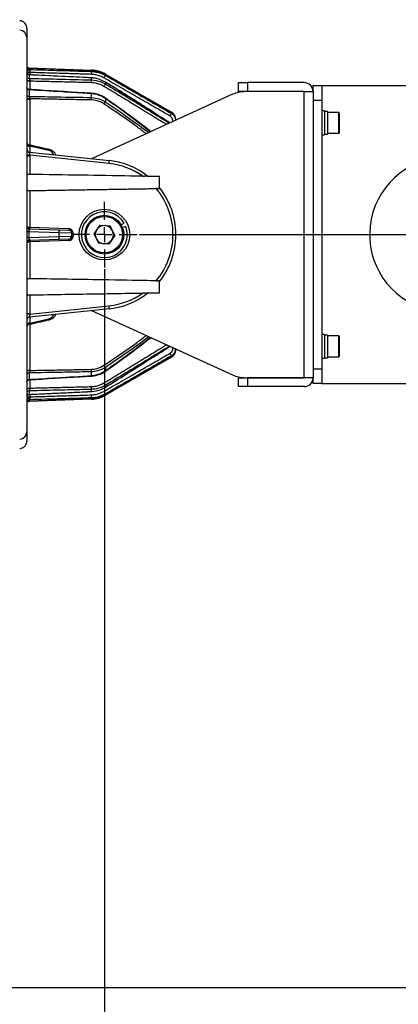
# Model space of a CAD drawing. Extents: x 5 to 415, y 5 to 292.
# Drawn here: x 162 to 174, y 190 to 224 of the extents above; entities that cross this region are included whole.
import ezdxf

# ---------------------------------------------------------------- set-up
doc = ezdxf.new("R2010")
doc.units = 0
doc.header["$PDSIZE"] = -1
doc.linetypes.add('SLD-1点鎖線_中心線_', pattern=[34.29, 30.48, -1.27, 1.27, -1.27])
doc.linetypes.add('SLD-実線', pattern=[0])
doc.layers.get('0').update_dxf_attribs({"linetype": 'CONTINUOUS'})
doc.layers.get('DEFPOINTS').update_dxf_attribs({"linetype": 'CONTINUOUS'})
doc.layers.add('中心線', color=11, linetype='SLD-1点鎖線_中心線_')
doc.styles.add('SLDTEXTSTYLE0', font='MSGOTHIC.TTC')
doc.dimstyles.new('SLDDIMSTYLE3', dxfattribs={"dimtxt": 3.031684, "dimasz": 2, "dimexe": 0, "dimexo": 0.0625, "dimgap": 0.757921, "dimtad": 1, "dimtoh": 1, "dimdec": 0, "dimlfac": 10, "dimrnd": 1e-09, "dimzin": 12, "dimtxsty": 'SLDTEXTSTYLE0', "dimblk1": 'OPEN30', "dimblk2": 'OPEN30', "dimsah": 1, "dimcen": 0.09, "dimazin": 3, "dimtfac": 1, "dimtdec": 0, "dimtofl": 0, "dimtmove": 0, "dimatfit": 3, "dimtolj": 1, "dimtzin": 12})

# ---------------------------------------------------------------- blocks, each defined once
blk = doc.blocks.new('_OPEN30')
at = {"color": 0, "linetype": 'BYBLOCK'}
for p, q in [((-1, 0.267949), (0, 0)), ((0, 0), (-1, -0.267949)), ((0, 0), (-1, 0))]:
    blk.add_line(p, q, dxfattribs=at)
blk = doc.blocks.new('*D19')
at = {"layer": 'DEFPOINTS', "color": 0}
for p in [(165.564, 216.299), (192.694, 191.027), (198.174, 191.027)]:
    blk.add_point(p, dxfattribs=at)
at = {"layer": '中心線', "color": 0}
for p, q in [((165.627, 216.299), (198.174, 216.299)), ((198.174, 214.299), (198.174, 193.027)), ((192.757, 191.027), (198.174, 191.027))]:
    blk.add_line(p, q, dxfattribs=at)
at = {"layer": '中心線', "color": 0, "xscale": 2, "yscale": 2, "zscale": 2}
for p, rotation in [((198.174, 216.299), 90), ((198.174, 191.027), 270)]:
    blk.add_blockref('_OPEN30', p, dxfattribs=dict(at, rotation=rotation))
at = {"layer": '中心線', "color": 0, "insert": (195.901, 204.201), "char_height": 3.0317, "attachment_point": 5, "rotation": 90, "style": 'SLDTEXTSTYLE0'}
blk.add_mtext('\\A1;253', dxfattribs=at)
blk = doc.blocks.new('*D22')
at = {"layer": 'DEFPOINTS', "color": 0}
for p in [(164.464, 215.199), (192.694, 191.027), (192.694, 174.325)]:
    blk.add_point(p, dxfattribs=at)
at = {"layer": '中心線', "color": 0}
for p, q in [((164.464, 215.137), (164.464, 174.325)), ((192.694, 190.964), (192.694, 174.325)), ((166.464, 174.325), (190.694, 174.325))]:
    blk.add_line(p, q, dxfattribs=at)
at = {"layer": '中心線', "color": 0, "xscale": 2, "yscale": 2, "zscale": 2, "rotation": 180}
blk.add_blockref('_OPEN30', (164.464, 174.325), dxfattribs=at)
at = {"layer": '中心線', "color": 0, "xscale": 2, "yscale": 2, "zscale": 2}
blk.add_blockref('_OPEN30', (192.694, 174.325), dxfattribs=at)
at = {"layer": '中心線', "color": 0, "insert": (179.04, 176.599), "char_height": 3.0317, "attachment_point": 5, "style": 'SLDTEXTSTYLE0'}
blk.add_mtext('\\A1;282', dxfattribs=at)
blk = doc.blocks.new('*D23')
at = {"layer": 'DEFPOINTS', "color": 0}
for p in [(156.464, 211.094), (192.694, 191.027), (192.694, 168.446)]:
    blk.add_point(p, dxfattribs=at)
at = {"layer": '中心線', "color": 0}
for p, q in [((156.464, 211.032), (156.464, 168.446)), ((192.694, 190.964), (192.694, 168.446)), ((158.464, 168.446), (190.694, 168.446))]:
    blk.add_line(p, q, dxfattribs=at)
at = {"layer": '中心線', "color": 0, "xscale": 2, "yscale": 2, "zscale": 2, "rotation": 180}
blk.add_blockref('_OPEN30', (156.464, 168.446), dxfattribs=at)
at = {"layer": '中心線', "color": 0, "xscale": 2, "yscale": 2, "zscale": 2}
blk.add_blockref('_OPEN30', (192.694, 168.446), dxfattribs=at)
at = {"layer": '中心線', "color": 0, "insert": (174.884, 170.72), "char_height": 3.0317, "attachment_point": 5, "style": 'SLDTEXTSTYLE0'}
blk.add_mtext('\\A1;362', dxfattribs=at)
blk = doc.blocks.new('*D24')
at = {"layer": 'DEFPOINTS', "color": 0}
for p in [(160.543, 223.513), (146.464, 191.027), (187.287, 191.027)]:
    blk.add_point(p, dxfattribs=at)
at = {"layer": '中心線', "color": 0}
for p, q in [((160.48, 223.513), (146.464, 223.513)), ((146.464, 221.513), (146.464, 193.027)), ((187.225, 191.027), (146.464, 191.027))]:
    blk.add_line(p, q, dxfattribs=at)
at = {"layer": '中心線', "color": 0, "xscale": 2, "yscale": 2, "zscale": 2}
for p, rotation in [((146.464, 223.513), 90), ((146.464, 191.027), 270)]:
    blk.add_blockref('_OPEN30', p, dxfattribs=dict(at, rotation=rotation))
at = {"layer": '中心線', "color": 0, "insert": (144.19, 207.277), "char_height": 3.0317, "attachment_point": 5, "rotation": 90, "style": 'SLDTEXTSTYLE0'}
blk.add_mtext('\\A1;325', dxfattribs=at)
blk = doc.blocks.new('SW_CENTERMARKSYMBOL_2')
at = {"layer": '中心線', "color": 0}
for p, q in [((0, 0.5), (0, 1.1)), ((-0.5, 0), (-1.1, 0)), ((0, 0), (-0.25, 0)), ((0, 0), (0, 0.25)), ((0, 0), (0, -0.25)), ((0, 0), (0.25, 0)), ((0.5, 0), (1.1, 0)), ((0, -0.5), (0, -1.1))]:
    blk.add_line(p, q, dxfattribs=at)

msp = doc.modelspace()

# ---------------------------------------------------------------- linework, layer by layer
at = {"color": 0, "linetype": 'SLD-実線'}
for p, q in [((161.864168, 223.225017), (161.864168, 222.913602)), ((161.864168, 222.913602), (161.864168, 209.684693)), ((161.864168, 221.741055), (161.960678, 221.741055)), ((161.865168, 221.814147), (161.865168, 221.765401)), ((161.943279, 221.895989), (164.032438, 221.823034)), ((161.943279, 221.87899), (161.943279, 221.840531)), ((161.960678, 221.741055), (161.960678, 221.66339)), ((164.032438, 221.776978), (164.032438, 221.799414)), ((161.960678, 221.448699), (161.864168, 221.448699)), ((161.943279, 221.660384), (161.943279, 221.542753)), ((161.960678, 221.448699), (161.960678, 221.169716)), ((164.032438, 221.492179), (164.032438, 221.560893)), ((164.497538, 221.689668), (166.714168, 220.409897)), ((164.497538, 221.664131), (164.497538, 221.644612)), ((164.497538, 221.416951), (164.497538, 221.35703)), ((168.964168, 221.100147), (168.964168, 221.400148)), ((168.964168, 221.400148), (169.264168, 221.400148)), ((169.264168, 221.400148), (169.264168, 221.100147)), ((171.164169, 221.400148), (169.264168, 221.400148)), ((161.943279, 221.15806), (161.943279, 220.940462)), ((169.264168, 221.100147), (168.964168, 221.100147)), ((171.164169, 221.098648), (169.181396, 221.098648)), ((171.164169, 221.100147), (169.264168, 221.100147)), ((171.164169, 221.100147), (171.164169, 221.098648)), ((171.164169, 211.499647), (171.164169, 221.098648)), ((171.164169, 221.098648), (171.464168, 221.098648)), ((171.464168, 221.299148), (171.764169, 221.299148)), ((171.464168, 221.100147), (171.464168, 221.299148)), ((171.464168, 221.100147), (171.464168, 221.098648)), ((171.464168, 221.098648), (171.464168, 211.499647)), ((171.764169, 221.299148), (171.764169, 220.799148)), ((171.764169, 221.299148), (177.364168, 221.299148)), ((161.864168, 220.850752), (161.960678, 220.850752)), ((161.960678, 220.850752), (161.960678, 219.302515)), ((168.766518, 221.008524), (164.02684, 218.847363)), ((164.032438, 220.901881), (164.032438, 221.029436)), ((164.497538, 220.867375), (164.497538, 220.75541)), ((171.764169, 220.799148), (171.464168, 220.799148)), ((171.764169, 220.799148), (171.764169, 211.799147)), ((171.844168, 220.449147), (171.844168, 219.649148)), ((171.944169, 220.429147), (171.944169, 219.669148)), ((172.324168, 219.699148), (172.324168, 220.399148)), ((166.714168, 220.365007), (166.714915, 220.365518)), ((166.714168, 220.362875), (166.714168, 220.365007)), ((166.767658, 220.0971), (166.767658, 220.102517)), ((166.779539, 220.102517), (166.767658, 220.102517)), ((166.864168, 220.150089), (166.864168, 220.141106)), ((172.344168, 220.379148), (172.344168, 219.719148)), ((162.602388, 219.126613), (161.960678, 219.271455)), ((161.960678, 219.271455), (161.960678, 219.064525)), ((161.96309, 218.963812), (161.864168, 218.961892)), ((161.864168, 218.942392), (161.963296, 218.942392)), ((161.953715, 219.065257), (164.634444, 218.783501)), ((164.624864, 218.684049), (161.96309, 218.963812)), ((161.963296, 218.942392), (161.963296, 218.321758)), ((166.314168, 217.849148), (166.314168, 218.249148)), ((161.963296, 217.776537), (161.963296, 216.545701)), ((161.960678, 216.545747), (161.963296, 216.545701)), ((161.960678, 216.495777), (162.937117, 216.461679)), ((161.963296, 216.545701), (163.268967, 216.500106)), ((162.937117, 216.461679), (163.267658, 216.450137)), ((164.310643, 216.615787), (164.113188, 216.324511)), ((164.310643, 216.615787), (164.661623, 216.590423)), ((164.815148, 216.273784), (164.661623, 216.590423)), ((165.024993, 216.627744), (165.12853, 216.688408)), ((165.069492, 216.535966), (165.181244, 216.579686)), ((162.950992, 216.36174), (161.932955, 216.397291)), ((161.932955, 216.201004), (162.950992, 216.236555)), ((162.937117, 216.136616), (161.960678, 216.102518)), ((163.268967, 216.098189), (161.963296, 216.052594)), ((163.267658, 216.148158), (162.937117, 216.136616)), ((162.950992, 216.236555), (162.950992, 216.36174)), ((163.364168, 216.350198), (162.950992, 216.36174)), ((162.950992, 216.236555), (163.364168, 216.248098)), ((163.364168, 216.350198), (163.364168, 216.248098)), ((163.364168, 216.350198), (163.413732, 216.350198)), ((163.364168, 216.248098), (163.413732, 216.248098)), ((163.413732, 216.350198), (163.413732, 216.248098)), ((164.113188, 216.324511), (164.266713, 216.007872)), ((164.815148, 216.273784), (164.617692, 215.982508)), ((166.765041, 216.291154), (166.765041, 216.307141)), ((166.765041, 216.307141), (166.864168, 216.307141)), ((166.765041, 216.291154), (166.864168, 216.291154)), ((166.864168, 216.307141), (166.864168, 216.291154)), ((161.963296, 216.052594), (161.960678, 216.052548)), ((161.963296, 216.052594), (161.963296, 214.821758)), ((164.617692, 215.982508), (164.266713, 216.007872)), ((166.314168, 214.349148), (166.314168, 214.749148)), ((161.963296, 214.276537), (161.963296, 213.655904)), ((164.634444, 213.814794), (161.953715, 213.533038)), ((161.96309, 213.634483), (164.624864, 213.914246)), ((161.864168, 213.655904), (161.963296, 213.655904)), ((161.864168, 213.636404), (161.96309, 213.634483)), ((161.960678, 213.53377), (161.960678, 213.32684)), ((161.960678, 213.32684), (162.602388, 213.471682)), ((164.02684, 213.750932), (168.766518, 211.589771)), ((161.960678, 213.29578), (161.960678, 211.747544)), ((171.844168, 212.949147), (171.844168, 212.149148)), ((171.944169, 212.929147), (171.944169, 212.169148)), ((172.324168, 212.199147), (172.324168, 212.899147)), ((172.344168, 212.879147), (172.344168, 212.219147)), ((161.864168, 212.76166), (161.86417, 212.761441)), ((166.767658, 212.495778), (166.767658, 212.501195)), ((166.779539, 212.495778), (166.767658, 212.495778)), ((166.714168, 212.188398), (164.497538, 210.908627)), ((166.714168, 212.233288), (166.714168, 212.235421)), ((166.864168, 212.457189), (166.864168, 212.448206)), ((164.497538, 211.842885), (164.497538, 211.73092)), ((171.464168, 211.799147), (171.764169, 211.799147)), ((171.764169, 211.799147), (171.764169, 211.299147)), ((161.864168, 211.747544), (161.960678, 211.747544)), ((161.943279, 211.657833), (161.943279, 211.440235)), ((164.032438, 211.568859), (164.032438, 211.696414)), ((168.964168, 211.198147), (168.964168, 211.498148)), ((168.964168, 211.498148), (169.264168, 211.498148)), ((169.181396, 211.499647), (171.164169, 211.499647)), ((169.264168, 211.498148), (169.264168, 211.198147)), ((171.164169, 211.498148), (169.264168, 211.498148)), ((171.464168, 211.499647), (171.164169, 211.499647)), ((171.164169, 211.498148), (171.164169, 211.499647)), ((171.464168, 211.498148), (171.464168, 211.499647)), ((171.464168, 211.299147), (171.464168, 211.498148)), ((161.864168, 211.149596), (161.960678, 211.149596)), ((161.960678, 211.430775), (161.960678, 211.149596)), ((164.497538, 211.241265), (164.497538, 211.181344)), ((169.264168, 211.198147), (168.964168, 211.198147)), ((171.164169, 211.198147), (169.264168, 211.198147)), ((171.764169, 211.299147), (171.464168, 211.299147)), ((171.764169, 211.299147), (176.541518, 211.299147)), ((161.864168, 210.85724), (161.960678, 210.85724)), ((161.865168, 210.832967), (161.865168, 210.784148)), ((161.943279, 211.055543), (161.943279, 210.937911)), ((161.960678, 210.937724), (161.960678, 210.85724)), ((164.032438, 211.037402), (164.032438, 211.106116)), ((164.032438, 210.798881), (164.032438, 210.821318)), ((164.497538, 210.953683), (164.497538, 210.934164)), ((164.032438, 210.775261), (161.943279, 210.702306)), ((161.943279, 210.757764), (161.943279, 210.719305)), ((161.864168, 209.684693), (161.864168, 209.373278))]:
    msp.add_line(p, q, dxfattribs=at)
at = {"color": 0, "linetype": 'SLD-実線', "flags": 128}
for points in [[(161.959748, 221.781828), (161.94088, 221.782908), (161.922858, 221.785428), (161.906335, 221.789295), (161.891912, 221.794369), (161.880111, 221.800466), (161.871363, 221.807364), (161.865983, 221.814813), (161.864168, 221.822543)], [(164.032438, 221.560893), (164.033452, 221.565317), (164.033725, 221.565582)], [(164.497538, 221.416951), (164.500035, 221.419712), (164.500212, 221.419733)], [(164.497538, 220.867375), (164.503096, 220.874101), (164.505055, 220.875787)], [(164.497538, 211.73092), (164.503096, 211.724194), (164.505058, 211.72251)], [(161.864168, 210.775752), (161.865983, 210.783482), (161.871363, 210.790931), (161.880111, 210.797829), (161.891912, 210.803926), (161.906335, 210.809), (161.922858, 210.812867), (161.94088, 210.815387), (161.959748, 210.816468)], [(164.032438, 211.037402), (164.033452, 211.032978), (164.033716, 211.032713)]]:
    msp.add_lwpolyline(points, dxfattribs=at)
at = {"color": 0, "linetype": 'SLD-実線'}
for radius in [0.85, 0.65, 0.61]:
    msp.add_circle((164.464168, 216.299148), radius, dxfattribs=at)
for centre, radius, start, end in [((161.614253, 222.913529), 0.249915, 0.0168126, 88.0188736), ((161.946769, 221.995928), 0.1, 214.3088586, 268), ((161.9467, 221.978975), 0.100044, 214.4156981, 268.0402558), ((161.946547, 221.940628), 0.10015, 214.659045, 268.1303574), ((163.997539, 220.823643), 1, 60, 88), ((163.934713, 221.805821), 0.099229, 357.4872984, 9.9893376), ((163.090516, 221.727425), 0.943225, 356.9885451, 3.0114549), ((161.94584, 221.761079), 0.100727, 215.8236714, 268.5433071), ((161.94539, 221.643908), 0.101178, 216.6052121, 268.8046744), ((161.937967, 221.601529), 0.134471, 236.7147254, 279.5431115), ((162.683947, 221.445202), 1.349309, 358.0048241, 1.9951759), ((163.567594, 222.09271), 1.032273, 328.8498633, 334.2726867), ((164.387566, 221.728794), 0.116725, 329.2685443, 340.4155888), ((171.164168, 221.100148), 0.3, 0, 90), ((161.943993, 221.261188), 0.103131, 219.2845477, 269.603618), ((163.212766, 222.038451), 1.454296, 328.3699653, 332.0592884), ((169.181396, 220.098648), 1, 90, 114.5116705), ((162.644132, 179.779232), 41.083717, 90.9532738, 91.0878583), ((161.943246, 221.045057), 0.104595, 220.8840151, 270.0181447), ((164.056337, 221.032291), 0.024069, 151.8015081, 186.8119404), ((162.236755, 220.860244), 1.796166, 358.6717166, 1.3282834), ((162.824568, 221.791331), 1.96773, 325.7476899, 328.233775), ((166.479843, 220.505229), 0.252975, 329.3368125, 337.8615563), ((166.564168, 220.150089), 0.3, 0, 60), ((172.324168, 220.379148), 0.02, 0, 90), ((165.750568, 220.83093), 1.071262, 328.8797029, 334.0924713), ((161.964168, 219.404243), 0.1, 180, 257.6319655), ((172.324168, 219.719148), 0.02, 270, 0), ((161.950635, 219.358973), 0.088093, 191.027928, 276.5465508), ((161.964168, 219.164709), 0.1, 180, 264), ((161.958408, 219.149702), 0.094347, 182.7258541, 267.5395821), ((162.637403, 219.122309), 0.035278, 117.8784182, 172.9930981), ((161.766311, 219.009614), 2.877033, 353.5024827, 355.4923312), ((164.374168, 216.307141), 2.49, 51.5044659, 84), ((175.964168, 216.299148), 2.6, 87.1805664, 249.7151372), ((164.375041, 216.307141), 2.39, 54.7406177, 84), ((164.375041, 216.307141), 2.39, 0, 40.1215075), ((164.374168, 216.307141), 2.49, 0, 38.9601097), ((164.464168, 216.299148), 0.77, 30.3667139, 21.3667139), ((161.964168, 216.595716), 0.1, 180, 268), ((161.953363, 216.567287), 0.089583, 185.3315726, 268.6812233), ((162.319154, 216.520762), 0.359346, 176.0130919, 183.9869081), ((163.394702, 216.483211), 1.43277, 177.5002532, 179.4992971), ((162.79599, 216.391153), 0.157769, 349.2553349, 26.5527091), ((164.701359, 216.43759), 1.433756, 177.5009405, 179.4986104), ((163.264168, 216.350198), 0.1, 0, 88), ((163.263732, 216.350198), 0.15, 0, 88), ((164.464168, 216.299148), 0.30475, 145.8667139, 205.8667139), ((164.464168, 216.299148), 0.30475, 85.8667139, 145.8667139), ((164.464168, 216.299148), 0.30475, 25.8667139, 85.8667139), ((164.464168, 216.299148), 0.30475, 325.8667139, 25.8667139), ((162.233488, 169.673948), 46.724309, 90.3685318, 90.4528834), ((162.233488, 262.924347), 46.724309, 269.5471166, 269.6314682), ((161.953363, 216.031008), 0.089583, 91.3187767, 174.6684274), ((161.964168, 216.002579), 0.1, 92, 180), ((162.319154, 216.077533), 0.359346, 176.0130919, 183.9869081), ((163.394702, 216.115084), 1.43277, 180.5007029, 182.4997468), ((162.79599, 216.207142), 0.157769, 333.4472909, 10.7446651), ((163.264168, 216.248098), 0.1, 272, 0), ((164.701359, 216.160705), 1.433756, 180.5013896, 182.4990595), ((163.263732, 216.248098), 0.15, 272, 0), ((164.464168, 216.299148), 0.30475, 205.8667139, 265.8667139), ((164.464168, 216.299148), 0.30475, 265.8667139, 325.8667139), ((164.375041, 216.291154), 2.39, 319.8784925, 0), ((164.374168, 216.291154), 2.49, 321.0398903, 0), ((164.375041, 216.291154), 2.39, 276, 305.2593823), ((164.374168, 216.291154), 2.49, 276, 308.4955341), ((161.766311, 213.588681), 2.877033, 4.5076688, 6.4975173), ((161.958408, 213.448593), 0.094347, 92.4604179, 177.2741459), ((161.964168, 213.433586), 0.1, 96, 180), ((162.637401, 213.475985), 0.035277, 187.0061589, 242.1234017), ((161.950635, 213.239322), 0.088093, 83.4534492, 168.972072), ((161.964168, 213.194052), 0.1, 101.8919682, 180), ((172.324168, 212.879148), 0.02, 0, 90), ((165.750568, 211.767365), 1.071262, 25.9075287, 31.1202971), ((166.478378, 212.09243), 0.254572, 22.1467355, 30.6976882), ((166.564168, 212.448206), 0.3, 300, 0), ((172.324168, 212.219148), 0.02, 270, 0), ((162.824568, 210.806965), 1.96773, 31.766225, 34.2523101), ((162.644132, 252.819063), 41.083717, 268.9121417, 269.0467262), ((161.944165, 211.551227), 0.10661, 90.4759465, 138.6218937), ((164.056585, 211.566043), 0.024311, 173.348137, 207.9973074), ((162.236755, 211.738051), 1.796166, 358.6717166, 1.3282834), ((169.181396, 212.499648), 1, 245.4883295, 270), ((171.164168, 211.498148), 0.3, 270, 0), ((161.944717, 211.335592), 0.104653, 90.7872745, 140.3245599), ((162.683947, 211.153093), 1.349309, 358.0048241, 1.9951759), ((163.212766, 210.559844), 1.454296, 27.9407116, 31.6300347), ((161.937967, 210.996766), 0.134471, 80.4568885, 123.2852746), ((161.94575, 210.95369), 0.101883, 91.3894224, 143.2006911), ((161.946082, 210.836757), 0.101193, 91.587355, 144.0456665), ((163.090516, 210.87087), 0.943225, 356.9885451, 3.0114549), ((163.997539, 211.774652), 1, 272, 300), ((163.567594, 210.505585), 1.032273, 25.7273133, 31.1501367), ((164.391735, 210.871139), 0.112249, 19.5098053, 30.5213476), ((161.946606, 210.657559), 0.10026, 91.9013295, 145.3092681), ((161.946719, 210.619287), 0.100078, 91.9694858, 145.5745603), ((161.946769, 210.602367), 0.1, 92, 145.6911414), ((163.934713, 210.792474), 0.099229, 350.0106624, 2.5127016), ((161.614253, 209.684766), 0.249915, 271.9811264, 359.9831874)]:
    msp.add_arc(centre, radius, start, end, dxfattribs=at)
for centre, major_axis, ratio, start_param, end_param in [((161.964168, 219.199212), (-0.023041, 0.107501), 0.140236926, 5.418862943, 6.218428005), ((162.567658, 218.931366), (-0.143156, 0.146735), 0.951818981, 4.212584206, 5.310910371), ((161.964168, 218.963607), (-0.010454, 0.101649), 0.008311445, 6.281438047, 6.725382185), ((161.964168, 216.595716), (0.1, 0), 0.5, 3.141592654, 4.677482395), ((161.964168, 216.395595), (-0.003705, 0.100183), 0.17267727, 6.270753328, 6.886493918), ((161.964168, 216.202701), (0.003705, 0.100183), 0.17267727, 2.538284043, 3.154024632), ((161.964168, 216.002579), (0.1, 0), 0.5, 1.605702912, 3.141592654), ((161.964168, 213.634688), (0.010454, 0.101649), 0.008311445, 2.699395776, 3.143339914), ((162.567658, 213.666929), (0.143156, 0.146735), 0.951818981, 4.11386759, 5.212193755), ((161.964168, 213.399084), (0.023041, 0.107501), 0.140236926, 3.206349955, 4.005915018)]:
    msp.add_ellipse(centre, major_axis=major_axis, ratio=ratio, start_param=start_param, end_param=end_param, dxfattribs=at)
for points, knots in [([(161.864168, 223.225017), (161.861405, 223.253124), (161.855877, 223.309337), (161.812775, 223.384247), (161.749336, 223.440818), (161.681786, 223.469505), (161.638376, 223.473456), (161.622893, 223.474865)], [0, 0, 0, 0, 0.219568985, 0.439138326, 0.658707564, 0.87827627, 1, 1, 1, 1]), ([(161.945637, 221.66603), (161.940304, 221.665902), (161.925487, 221.665548), (161.904175, 221.674683), (161.885172, 221.687904), (161.873442, 221.701142), (161.86716, 221.711445), (161.86421, 221.717964), (161.863623, 221.72145), (161.863733, 221.720282), (161.863737, 221.720236)], [0, 0, 0, 0, 0.104779983, 0.291107714, 0.449775241, 0.584342667, 0.702554486, 0.828095181, 0.993232066, 1, 1, 1, 1]), ([(161.941561, 221.880502), (161.938369, 221.880334), (161.926146, 221.879693), (161.907035, 221.886816), (161.886933, 221.898138), (161.877358, 221.907758), (161.873002, 221.912134)], [0, 0, 0, 0, 0.121507353, 0.465297927, 0.756716251, 1, 1, 1, 1]), ([(161.943279, 221.895989), (161.943606, 221.895195), (161.943966, 221.894318), (161.947687, 221.888372), (161.950184, 221.883235), (161.952417, 221.878643)], [0, 0, 0, 0, 0.501360975, 0.554165661, 1, 1, 1, 1]), ([(164.032438, 221.799414), (163.965863, 221.801967), (163.632985, 221.814735), (162.936602, 221.841352), (162.306787, 221.865216), (161.943279, 221.87899)], [0, 0, 0, 0, 0.095602235, 0.478011937, 1, 1, 1, 1]), ([(161.943279, 221.840531), (161.943632, 221.838361), (161.944021, 221.835972), (161.948151, 221.826444), (161.954023, 221.813692), (161.959197, 221.795084), (161.959657, 221.784011), (161.959748, 221.781828)], [0, 0, 0, 0, 0.288564479, 0.317776177, 0.640106951, 0.929017557, 1, 1, 1, 1]), ([(161.943279, 221.840531), (161.983503, 221.839315), (162.290105, 221.830041), (162.986493, 221.808926), (163.642653, 221.788884), (164.032438, 221.776978)], [0, 0, 0, 0, 0.0577606531, 0.4402724714, 1, 1, 1, 1]), ([(161.959748, 221.781828), (161.959749, 221.781766), (161.959915, 221.771483), (161.960191, 221.757608), (161.960599, 221.743742), (161.960678, 221.741055)], [0, 0, 0, 0, 0.004824021, 0.807139273, 1, 1, 1, 1]), ([(164.497538, 221.664131), (164.395052, 221.712583), (164.246116, 221.782995), (164.083236, 221.79551), (164.032438, 221.799414)], [0, 0, 0, 0, 0.688122634, 1, 1, 1, 1]), ([(164.032438, 221.776978), (164.144109, 221.763825), (164.307462, 221.744585), (164.451855, 221.66864), (164.497538, 221.644612)], [0, 0, 0, 0, 0.683614647, 1, 1, 1, 1]), ([(161.945555, 221.663867), (161.944418, 221.663815), (161.942877, 221.663744), (161.943196, 221.661083), (161.943279, 221.660384)], [0, 0, 0, 0, 0.737542654, 1, 1, 1, 1]), ([(164.032438, 221.560893), (163.965891, 221.564091), (163.633154, 221.580081), (162.936775, 221.613393), (162.306927, 221.643184), (161.943279, 221.660384)], [0, 0, 0, 0, 0.095562906, 0.477815018, 1, 1, 1, 1]), ([(161.943279, 221.542753), (161.943697, 221.538535), (161.944155, 221.5339), (161.948414, 221.520458), (161.954388, 221.504353), (161.959658, 221.483225), (161.960161, 221.471287), (161.960261, 221.468918)], [0, 0, 0, 0, 0.289207701, 0.317824558, 0.640562391, 0.928697054, 1, 1, 1, 1]), ([(161.943279, 221.542753), (161.983515, 221.541783), (162.290173, 221.534395), (162.986561, 221.517584), (163.64271, 221.501645), (164.032438, 221.492179)], [0, 0, 0, 0, 0.0577772, 0.4403557, 1, 1, 1, 1]), ([(164.033705, 221.565166), (163.423316, 221.594871), (162.727311, 221.628743), (162.031194, 221.660205), (161.945564, 221.664076)], [0, 0, 0, 0, 0.876989439, 1, 1, 1, 1]), ([(161.960261, 221.468918), (161.960262, 221.468854), (161.960377, 221.46222), (161.960528, 221.455426), (161.960678, 221.448699)], [0, 0, 0, 0, 0.009752035, 1, 1, 1, 1]), ([(164.451029, 221.558733), (164.409914, 221.580373), (164.279965, 221.648769), (164.132943, 221.666055), (164.032438, 221.677872)], [0, 0, 0, 0, 0.316394921, 1, 1, 1, 1]), ([(164.497538, 221.416951), (164.399136, 221.466519), (164.251104, 221.541087), (164.087341, 221.55592), (164.032438, 221.560893)], [0, 0, 0, 0, 0.664740009, 1, 1, 1, 1]), ([(164.032438, 221.492179), (164.139212, 221.480177), (164.303141, 221.461752), (164.447282, 221.384103), (164.497538, 221.35703)], [0, 0, 0, 0, 0.651341539, 1, 1, 1, 1]), ([(164.451029, 221.275771), (164.405808, 221.300341), (164.276203, 221.370758), (164.128564, 221.387394), (164.032438, 221.398225)], [0, 0, 0, 0, 0.348909414, 1, 1, 1, 1]), ([(164.497538, 221.644612), (164.555237, 221.611275), (164.843732, 221.444589), (165.582715, 221.017533), (166.263799, 220.623458), (166.714168, 220.362875)], [0, 0, 0, 0, 0.078075064, 0.390374892, 1, 1, 1, 1]), ([(166.652707, 220.044685), (166.617542, 220.06784), (166.359784, 220.237567), (165.644636, 220.700107), (164.958074, 221.129153), (164.497538, 221.416951)], [0, 0, 0, 0, 0.049438036, 0.362377345, 1, 1, 1, 1]), ([(161.94985, 221.171234), (161.938543, 221.172874), (161.917205, 221.17597), (161.892004, 221.192793), (161.875624, 221.211699), (161.867356, 221.228992), (161.864363, 221.240745), (161.864177, 221.246902), (161.864148, 221.24664), (161.864141, 221.246573)], [0, 0, 0, 0, 0.202714256, 0.382531297, 0.541366096, 0.684410504, 0.81025735, 0.951173124, 1, 1, 1, 1]), ([(161.94949, 221.169539), (161.948154, 221.169884), (161.944716, 221.170769), (161.942703, 221.164756), (161.943176, 221.159265), (161.943279, 221.15806)], [0, 0, 0, 0, 0.331818534, 0.853386209, 1, 1, 1, 1]), ([(164.032438, 221.029436), (163.965943, 221.033583), (163.63347, 221.05432), (162.9371, 221.097464), (162.307189, 221.135871), (161.943279, 221.15806)], [0, 0, 0, 0, 0.095489972, 0.477450763, 1, 1, 1, 1]), ([(164.035073, 221.042902), (163.425144, 221.081332), (162.730044, 221.125128), (162.034735, 221.165426), (161.949538, 221.170364)], [0, 0, 0, 0, 0.877468399, 1, 1, 1, 1]), ([(164.497538, 221.35703), (164.554585, 221.322581), (164.839821, 221.150338), (165.557597, 220.715305), (166.214055, 220.307709), (166.644037, 220.040732)], [0, 0, 0, 0, 0.079400491, 0.397003135, 1, 1, 1, 1]), ([(166.658183, 220.047182), (166.47124, 220.16991), (165.862175, 220.56976), (165.186927, 220.995275), (164.6978, 221.296452), (164.638646, 221.332876)], [0, 0, 0, 0, 0.280216074, 0.912950781, 1, 1, 1, 1]), ([(161.943279, 220.940462), (161.943269, 220.940021), (161.943126, 220.933625), (161.946218, 220.917878), (161.954813, 220.891201), (161.959774, 220.869958), (161.960526, 220.85871), (161.960622, 220.857263)], [0, 0, 0, 0, 0.0236154, 0.342948979, 0.658923638, 0.956126885, 1, 1, 1, 1]), ([(161.943279, 220.940462), (161.983523, 220.939722), (162.290223, 220.934081), (162.98661, 220.921251), (163.642752, 220.909098), (164.032438, 220.901881)], [0, 0, 0, 0, 0.0577894132, 0.4404163384, 1, 1, 1, 1]), ([(164.497538, 220.867375), (164.408517, 220.918614), (164.262838, 221.002463), (164.096954, 221.021883), (164.032438, 221.029436)], [0, 0, 0, 0, 0.6110794929, 1, 1, 1, 1]), ([(164.032438, 220.901881), (164.129677, 220.89127), (164.295279, 220.873199), (164.43844, 220.789827), (164.497538, 220.75541)], [0, 0, 0, 0, 0.587185532, 1, 1, 1, 1]), ([(164.451029, 220.683817), (164.397891, 220.715561), (164.269467, 220.79228), (164.120038, 220.808877), (164.032438, 220.818608)], [0, 0, 0, 0, 0.4137675374, 1, 1, 1, 1]), ([(164.504602, 220.875114), (164.499264, 220.879163), (164.446889, 220.918892), (164.335369, 220.975273), (164.181688, 221.029146), (164.079173, 221.037354), (164.034897, 221.040899)], [0, 0, 0, 0, 0.039815345, 0.390652858, 0.736826096, 1, 1, 1, 1]), ([(166.000988, 219.74752), (165.982101, 219.763015), (165.49897, 220.159401), (164.988272, 220.520445), (164.497538, 220.867375)], [0, 0, 0, 0, 0.039092542, 1, 1, 1, 1]), ([(164.497538, 220.75541), (164.55266, 220.717949), (164.828272, 220.530642), (165.317644, 220.192772), (165.743603, 219.880768), (165.954474, 219.726311)], [0, 0, 0, 0, 0.112085128, 0.56043842, 1, 1, 1, 1]), ([(166.019556, 219.755986), (166.004462, 219.768021), (165.767772, 219.956755), (165.265861, 220.334375), (164.770112, 220.687379), (164.505225, 220.875996)], [0, 0, 0, 0, 0.030743535, 0.482110229, 1, 1, 1, 1]), ([(166.714168, 220.365007), (166.656756, 220.398825), (166.369694, 220.567915), (166.029106, 220.768289), (165.745501, 220.934125), (165.691982, 220.96542)], [0, 0, 0, 0, 0.16862154, 0.843108842, 1, 1, 1, 1]), ([(166.714673, 220.365106), (166.576423, 220.446764), (166.236164, 220.647737), (165.894721, 220.84669), (165.692009, 220.964806)], [0, 0, 0, 0, 0.406308754, 1, 1, 1, 1]), ([(165.865298, 219.685649), (165.769087, 219.758658), (165.309329, 220.107541), (164.830028, 220.429351), (164.451029, 220.683817)], [0, 0, 0, 0, 0.209265439, 1, 1, 1, 1]), ([(166.767658, 220.102517), (166.767623, 220.105277), (166.7673, 220.130562), (166.75702, 220.177925), (166.722594, 220.237763), (166.685972, 220.264095), (166.667658, 220.277263)], [0, 0, 0, 0, 0.039440691, 0.361377953, 0.680636507, 1, 1, 1, 1]), ([(166.856196, 220.150089), (166.853973, 220.16842), (166.847623, 220.220782), (166.800242, 220.300875), (166.743444, 220.343195), (166.714168, 220.365007)], [0, 0, 0, 0, 0.206981587, 0.591257667, 1, 1, 1, 1]), ([(166.714168, 220.362875), (166.741414, 220.343207), (166.795836, 220.303922), (166.846321, 220.222373), (166.855086, 220.16396), (166.858878, 220.138694)], [0, 0, 0, 0, 0.362602356, 0.724296613, 1, 1, 1, 1]), ([(162.834934, 218.972637), (162.831406, 218.983066), (162.817994, 219.022716), (162.767344, 219.079763), (162.695816, 219.131397), (162.642407, 219.147152), (162.620915, 219.153491)], [0, 0, 0, 0, 0.123167711, 0.468251427, 0.786029295, 1, 1, 1, 1]), ([(161.954358, 219.055443), (161.954357, 219.049592), (161.954354, 219.037856), (161.955617, 219.009102), (161.960147, 218.983316), (161.962462, 218.967973), (161.96309, 218.963812)], [0, 0, 0, 0, 0.2948357656, 0.5913490013, 0.8891748031, 1, 1, 1, 1]), ([(161.963296, 218.321758), (161.961023, 218.321787), (161.947695, 218.321958), (161.923566, 218.321441), (161.895558, 218.318246), (161.875561, 218.311055), (161.865543, 218.300425), (161.864577, 218.291212), (161.864168, 218.28731)], [0, 0, 0, 0, 0.042195458, 0.247453006, 0.451689103, 0.652797409, 0.852948015, 1, 1, 1, 1]), ([(165.754737, 218.258689), (165.617318, 218.261029), (164.930221, 218.272731), (163.666409, 218.29388), (162.540011, 218.312318), (161.963296, 218.321758)], [0, 0, 0, 0, 0.108734655, 0.543672953, 1, 1, 1, 1]), ([(161.864168, 217.810985), (161.864668, 217.80669), (161.865901, 217.796099), (161.878849, 217.785071), (161.902933, 217.778798), (161.932052, 217.776445), (161.953073, 217.776507), (161.963296, 217.776537)], [0, 0, 0, 0, 0.1627192295, 0.401311329, 0.6108655127, 0.8107587388, 1, 1, 1, 1]), ([(161.951302, 216.477728), (161.94897, 216.470361), (161.944323, 216.455672), (161.93381, 216.427279), (161.933214, 216.406366), (161.932955, 216.397291)], [0, 0, 0, 0, 0.362897565, 0.723530286, 1, 1, 1, 1]), ([(161.932955, 216.201004), (161.933156, 216.191919), (161.93339, 216.181324), (161.937476, 216.161582), (161.944695, 216.141329), (161.94906, 216.12761), (161.951302, 216.120567)], [0, 0, 0, 0, 0.275525744, 0.321270877, 0.651582583, 1, 1, 1, 1]), ([(161.963296, 214.821758), (161.961023, 214.821787), (161.947695, 214.821958), (161.923566, 214.821442), (161.895558, 214.818246), (161.875561, 214.811056), (161.865543, 214.800424), (161.864577, 214.791212), (161.864168, 214.78731)], [0, 0, 0, 0, 0.0421954675, 0.2474529977, 0.4516891987, 0.65279723, 0.8529480276, 1, 1, 1, 1]), ([(166.202625, 214.751012), (166.070327, 214.753283), (165.40884, 214.764641), (163.995734, 214.788454), (162.714917, 214.809442), (161.963296, 214.821758)], [0, 0, 0, 0, 0.09362225, 0.46811124, 1, 1, 1, 1]), ([(161.864168, 214.310985), (161.864668, 214.30669), (161.865901, 214.296099), (161.878849, 214.285071), (161.902933, 214.278798), (161.932052, 214.276445), (161.953073, 214.276507), (161.963296, 214.276537)], [0, 0, 0, 0, 0.162718981, 0.401311307, 0.610865411, 0.810758708, 1, 1, 1, 1]), ([(165.824302, 214.340695), (165.82259, 214.340634), (165.800774, 214.339859), (165.776816, 214.339728), (165.754737, 214.339606)], [0, 0, 0, 0, 0.07844999, 1, 1, 1, 1]), ([(161.96309, 213.634483), (161.961194, 213.623001), (161.957425, 213.600177), (161.954107, 213.569731), (161.954784, 213.551583), (161.954445, 213.544633), (161.954358, 213.542853)], [0, 0, 0, 0, 0.305047973, 0.606372125, 0.899189296, 1, 1, 1, 1]), ([(162.620915, 213.444804), (162.637659, 213.449492), (162.684393, 213.462577), (162.751985, 213.505088), (162.808728, 213.563153), (162.827491, 213.607731), (162.835041, 213.625669)], [0, 0, 0, 0, 0.1663026288, 0.4641663119, 0.7843729261, 1, 1, 1, 1]), ([(164.451029, 211.914478), (164.829441, 212.168552), (165.308734, 212.490359), (165.768491, 212.839232), (165.865261, 212.912663)], [0, 0, 0, 0, 0.789520537, 1, 1, 1, 1]), ([(165.954935, 212.871774), (165.943935, 212.863375), (165.471267, 212.502461), (164.978671, 212.168791), (164.497538, 211.842885)], [0, 0, 0, 0, 0.0232725115, 1, 1, 1, 1]), ([(164.497538, 211.73092), (164.551897, 211.769451), (164.8237, 211.962114), (165.330353, 212.328446), (165.77133, 212.671201), (166.001855, 212.85038)], [0, 0, 0, 0, 0.106588611, 0.532961013, 1, 1, 1, 1]), ([(164.504773, 211.722912), (164.57318, 211.770627), (164.909432, 212.005166), (165.41711, 212.374392), (165.845999, 212.709327), (166.01749, 212.843251)], [0, 0, 0, 0, 0.132906692, 0.653292675, 1, 1, 1, 1]), ([(166.644556, 212.557326), (166.611267, 212.536488), (166.352016, 212.374206), (165.638221, 211.932415), (164.953887, 211.517771), (164.497538, 211.241265)], [0, 0, 0, 0, 0.046784465, 0.364347705, 1, 1, 1, 1]), ([(166.072037, 212.171319), (166.196305, 212.249688), (166.393352, 212.373954), (166.587224, 212.503113), (166.65883, 212.550818)], [0, 0, 0, 0, 0.630651692, 1, 1, 1, 1]), ([(166.667658, 212.321032), (166.687458, 212.335612), (166.725742, 212.363801), (166.760821, 212.427396), (166.765379, 212.472986), (166.767658, 212.495778)], [0, 0, 0, 0, 0.348841471, 0.674475552, 1, 1, 1, 1]), ([(166.714168, 212.233288), (166.741672, 212.253362), (166.79662, 212.293467), (166.849528, 212.380608), (166.856976, 212.444692), (166.860498, 212.474994)], [0, 0, 0, 0, 0.345688271, 0.690609946, 1, 1, 1, 1]), ([(166.858057, 212.459976), (166.855553, 212.438235), (166.849144, 212.382581), (166.80076, 212.299258), (166.743708, 212.257198), (166.714168, 212.235421)], [0, 0, 0, 0, 0.236137941, 0.604483227, 1, 1, 1, 1]), ([(166.714168, 212.235421), (166.656495, 212.202037), (166.368129, 212.035122), (165.629337, 211.607723), (164.948045, 211.21402), (164.497538, 210.953683)], [0, 0, 0, 0, 0.078074878, 0.390374837, 1, 1, 1, 1]), ([(164.497538, 210.934164), (164.555085, 210.967757), (164.842816, 211.135722), (165.582252, 211.567823), (166.263092, 211.968095), (166.714168, 212.233288)], [0, 0, 0, 0, 0.077803809, 0.389018243, 1, 1, 1, 1]), ([(164.497538, 211.181344), (164.554126, 211.216522), (164.837067, 211.392412), (165.362868, 211.720178), (165.826723, 212.021133), (166.066993, 212.177024)], [0, 0, 0, 0, 0.107543419, 0.537718797, 1, 1, 1, 1]), ([(164.032438, 211.779688), (164.09403, 211.784807), (164.243124, 211.797198), (164.374138, 211.871104), (164.451029, 211.914478)], [0, 0, 0, 0, 0.413109889, 1, 1, 1, 1]), ([(164.497538, 211.842885), (164.412009, 211.795845), (164.266078, 211.715585), (164.100834, 211.702026), (164.032438, 211.696414)], [0, 0, 0, 0, 0.586094128, 1, 1, 1, 1]), ([(161.960622, 211.741032), (161.96053, 211.73964), (161.959788, 211.728454), (161.954851, 211.707201), (161.946597, 211.6816), (161.943442, 211.666263), (161.943242, 211.659494), (161.943269, 211.658272), (161.943279, 211.657833)], [0, 0, 0, 0, 0.042190148, 0.338946966, 0.65680967, 0.934514615, 0.976509358, 1, 1, 1, 1]), ([(164.032438, 211.696414), (163.965824, 211.695179), (163.632755, 211.689004), (162.936369, 211.676118), (162.306596, 211.664523), (161.943279, 211.657833)], [0, 0, 0, 0, 0.095656685, 0.478283642, 1, 1, 1, 1]), ([(161.943279, 211.440235), (161.98341, 211.442674), (162.289547, 211.461275), (162.985953, 211.503822), (163.642187, 211.544606), (164.032438, 211.568859)], [0, 0, 0, 0, 0.057624798, 0.439585396, 1, 1, 1, 1]), ([(161.949429, 211.430109), (162.509619, 211.462249), (163.204949, 211.502142), (163.899985, 211.546819), (164.035068, 211.555502)], [0, 0, 0, 0, 0.805646231, 1, 1, 1, 1]), ([(164.032438, 211.568859), (164.134166, 211.584245), (164.300245, 211.609363), (164.442441, 211.696973), (164.497538, 211.73092)], [0, 0, 0, 0, 0.612525496, 1, 1, 1, 1]), ([(164.035027, 211.554816), (164.036257, 211.55483), (164.092183, 211.555432), (164.202834, 211.577127), (164.358676, 211.633932), (164.460683, 211.685572), (164.504511, 211.722265), (164.505031, 211.722701)], [0, 0, 0, 0, 0.007308357, 0.332328795, 0.660421481, 0.995969795, 1, 1, 1, 1]), ([(161.864247, 211.353105), (161.864237, 211.353372), (161.864205, 211.354266), (161.865702, 211.364928), (161.873507, 211.383406), (161.891046, 211.405205), (161.917885, 211.422837), (161.939591, 211.425412), (161.949905, 211.426635)], [0, 0, 0, 0, 0.0724505923, 0.2426525884, 0.4006363249, 0.5914203826, 0.8058356655, 1, 1, 1, 1]), ([(161.943279, 211.440235), (161.943329, 211.436073), (161.943383, 211.431447), (161.946173, 211.427904), (161.94797, 211.428295), (161.949514, 211.428631)], [0, 0, 0, 0, 0.557762478, 0.619913962, 1, 1, 1, 1]), ([(164.032438, 211.20007), (164.083756, 211.203711), (164.230877, 211.21415), (164.364206, 211.279784), (164.451029, 211.322524)], [0, 0, 0, 0, 0.348812447, 1, 1, 1, 1]), ([(164.497538, 211.241265), (164.401043, 211.194158), (164.252823, 211.121799), (164.089451, 211.110173), (164.032438, 211.106116)], [0, 0, 0, 0, 0.651021002, 1, 1, 1, 1]), ([(164.032438, 211.037402), (164.141665, 211.052168), (164.305852, 211.074364), (164.449465, 211.154515), (164.497538, 211.181344)], [0, 0, 0, 0, 0.66525984, 1, 1, 1, 1]), ([(161.864049, 210.879149), (161.864025, 210.879138), (161.863976, 210.879117), (161.866979, 210.886824), (161.874808, 210.899244), (161.890645, 210.915306), (161.91503, 210.929831), (161.935283, 210.932044), (161.945323, 210.93314)], [0, 0, 0, 0, 0.145265516, 0.296324304, 0.434425735, 0.596964102, 0.800196079, 1, 1, 1, 1]), ([(161.959748, 210.816468), (161.958452, 210.806762), (161.955848, 210.78726), (161.946463, 210.768525), (161.943123, 210.760087), (161.943251, 210.758178), (161.943279, 210.757764)], [0, 0, 0, 0, 0.326380982, 0.655791156, 0.92537252, 1, 1, 1, 1]), ([(161.960261, 211.129377), (161.958924, 211.118721), (161.956235, 211.097301), (161.946695, 211.073722), (161.943208, 211.06084), (161.943267, 211.056483), (161.943279, 211.055543)], [0, 0, 0, 0, 0.326165473, 0.655614197, 0.925652093, 1, 1, 1, 1]), ([(164.032438, 211.106116), (163.965833, 211.104496), (163.632806, 211.096396), (162.93642, 211.0795), (162.306638, 211.064308), (161.943279, 211.055543)], [0, 0, 0, 0, 0.095644703, 0.478223041, 1, 1, 1, 1]), ([(161.943279, 210.937911), (161.983459, 210.939807), (162.28984, 210.954263), (162.986235, 210.987248), (163.642432, 211.018706), (164.032438, 211.037402)], [0, 0, 0, 0, 0.0576964704, 0.4399485265, 1, 1, 1, 1]), ([(164.032438, 210.821318), (163.965845, 210.81928), (163.632876, 210.809094), (162.936492, 210.787851), (162.306697, 210.768773), (161.943279, 210.757764)], [0, 0, 0, 0, 0.095627805, 0.478139726, 1, 1, 1, 1]), ([(161.960678, 210.85724), (161.960371, 210.845949), (161.959988, 210.831888), (161.959787, 210.819006), (161.959748, 210.816468)], [0, 0, 0, 0, 0.80296753, 1, 1, 1, 1]), ([(164.032438, 210.920423), (164.07878, 210.923675), (164.22525, 210.933951), (164.359354, 210.99668), (164.451029, 211.039562)], [0, 0, 0, 0, 0.316393952, 1, 1, 1, 1]), ([(164.497538, 210.953683), (164.395679, 210.906065), (164.246677, 210.836408), (164.083929, 210.824944), (164.032438, 210.821318)], [0, 0, 0, 0, 0.683611194, 1, 1, 1, 1]), ([(164.032438, 210.798881), (164.144914, 210.812966), (164.30835, 210.833433), (164.45257, 210.910221), (164.497538, 210.934164)], [0, 0, 0, 0, 0.6881955681, 1, 1, 1, 1]), ([(161.875769, 210.688339), (161.878002, 210.690821), (161.885698, 210.699372), (161.905582, 210.711078), (161.928765, 210.71955), (161.944165, 210.718016), (161.949058, 210.717529)], [0, 0, 0, 0, 0.1282668, 0.442020016, 0.822728457, 1, 1, 1, 1]), ([(161.952322, 210.719647), (161.950225, 210.715323), (161.945808, 210.706219), (161.943037, 210.702596), (161.94324, 210.702354), (161.943279, 210.702306)], [0, 0, 0, 0, 0.4215473634, 0.8874416579, 1, 1, 1, 1]), ([(161.943279, 210.719305), (161.983486, 210.720826), (162.29, 210.732418), (162.986391, 210.758834), (163.642566, 210.783955), (164.032438, 210.798881)], [0, 0, 0, 0, 0.057735402, 0.440145103, 1, 1, 1, 1]), ([(161.622893, 209.12343), (161.638376, 209.124839), (161.681786, 209.128791), (161.749336, 209.157477), (161.812775, 209.214048), (161.855877, 209.288958), (161.861405, 209.345171), (161.864168, 209.373278)], [0, 0, 0, 0, 0.1217237297, 0.3412924359, 0.5608616742, 0.7804310147, 1, 1, 1, 1])]:
    msp.add_open_spline(points, degree=3, knots=knots, dxfattribs=at)
for points, degree in [([(164.032438, 221.677872), (161.960678, 221.741055)], 1), ([(164.032438, 221.398225), (161.960678, 221.448699)], 1), ([(166.667658, 220.277263), (164.451029, 221.558733)], 1), ([(165.691982, 220.96542), (164.497538, 221.664131)], 1), ([(164.638646, 221.332876), (164.499522, 221.41862)], 1), ([(166.544044, 219.995138), (164.451029, 221.275771)], 1), ([(161.960622, 220.857263), (161.960678, 220.850752)], 1), ([(164.032438, 220.818608), (161.960622, 220.857263)], 1), ([(171.844168, 220.449147), (171.764169, 220.449147)], 1), ([(171.944169, 220.429147), (171.844168, 220.429147)], 1), ([(172.324168, 220.399148), (171.944169, 220.399148)], 1), ([(171.764169, 219.649148), (171.844168, 219.649148)], 1), ([(171.844168, 219.669148), (171.944169, 219.669148)], 1), ([(171.944169, 219.699148), (172.324168, 219.699148)], 1), ([(162.620915, 219.153491), (161.942151, 219.306697)], 1), ([(161.96309, 218.963812), (161.963296, 218.942392)], 1), ([(165.754737, 218.258689), (165.807031, 218.257809)], 1), ([(166.314168, 218.249148), (165.807034, 218.258)], 1), ([(161.963296, 217.776537), (166.202625, 217.847283)], 1), ([(166.233517, 217.847806), (166.202625, 217.847283)], 1), ([(166.233518, 217.84774), (166.314168, 217.849148)], 1), ([(161.932955, 216.397291), (161.93311, 216.364576), (161.933422, 216.299148), (161.93311, 216.233719), (161.932955, 216.201004)], 3), ([(166.202625, 214.751012), (166.237207, 214.750454)], 1), ([(166.314168, 214.749148), (166.237208, 214.750491)], 1), ([(161.963296, 214.276537), (165.754737, 214.339606)], 1), ([(165.824303, 214.340597), (166.314168, 214.349148)], 1), ([(161.963296, 213.655904), (161.96309, 213.634483)], 1), ([(161.942151, 213.291598), (162.620915, 213.444804)], 1), ([(171.844168, 212.949147), (171.764169, 212.949147)], 1), ([(171.944169, 212.929147), (171.844168, 212.929147)], 1), ([(172.324168, 212.899147), (171.944169, 212.899147)], 1), ([(164.451029, 211.322524), (166.544044, 212.603157)], 1), ([(166.066993, 212.177024), (166.651949, 212.553956)], 1), ([(164.451029, 211.039562), (166.667658, 212.321032)], 1), ([(171.764169, 212.149148), (171.844168, 212.149148)], 1), ([(171.844168, 212.169148), (171.944169, 212.169148)], 1), ([(171.944169, 212.199147), (172.324168, 212.199147)], 1), ([(161.960622, 211.741032), (164.032438, 211.779688)], 1), ([(161.960678, 211.747544), (161.960622, 211.741032)], 1), ([(161.960678, 211.149596), (161.960261, 211.129377)], 1), ([(161.960678, 211.149596), (164.032438, 211.20007)], 1), ([(161.943279, 210.937911), (161.945149, 210.933873)], 1), ([(161.945018, 210.936984), (164.033585, 211.035651)], 1), ([(161.960678, 210.85724), (164.032438, 210.920423)], 1)]:
    msp.add_open_spline(points, degree=degree, dxfattribs=at)

# ---------------------------------------------------------------- block references
at = {"layer": '中心線', "color": 0}
msp.add_blockref('SW_CENTERMARKSYMBOL_2', (164.464168, 216.299148), dxfattribs=at)

# ---------------------------------------------------------------- dimensions: what is measured, and where the dimension line sits
for base, p1, p2, picture, middle in [((146.464068, 191.026848), (160.542893, 223.51258), (187.287429, 191.026848), '*D24', (146.464068, 207.277091)), ((198.174493, 191.026848), (165.564168, 216.299148), (192.694168, 191.026848), '*D19', (198.174493, 204.201343))]:
    dim = msp.add_linear_dim(base=base, p1=p1, p2=p2, angle=90, dimstyle='SLDDIMSTYLE3', dxfattribs=at)
    dim.commit()
    dim.dimension.update_dxf_attribs({"geometry": picture, "text_midpoint": middle, "dimtype": 160})
for base, p1, picture, middle in [((192.694168, 174.324875), (164.464168, 215.199148), '*D22', (179.040264, 174.324875)), ((192.694168, 168.44602), (156.464168, 211.094027), '*D23', (174.88447, 168.44602))]:
    dim = msp.add_linear_dim(base=base, p1=p1, p2=(192.694168, 191.026848), dimstyle='SLDDIMSTYLE3', dxfattribs=at)
    dim.commit()
    dim.dimension.update_dxf_attribs({"geometry": picture, "text_midpoint": middle, "dimtype": 160})

doc.saveas('drawing.dxf')
